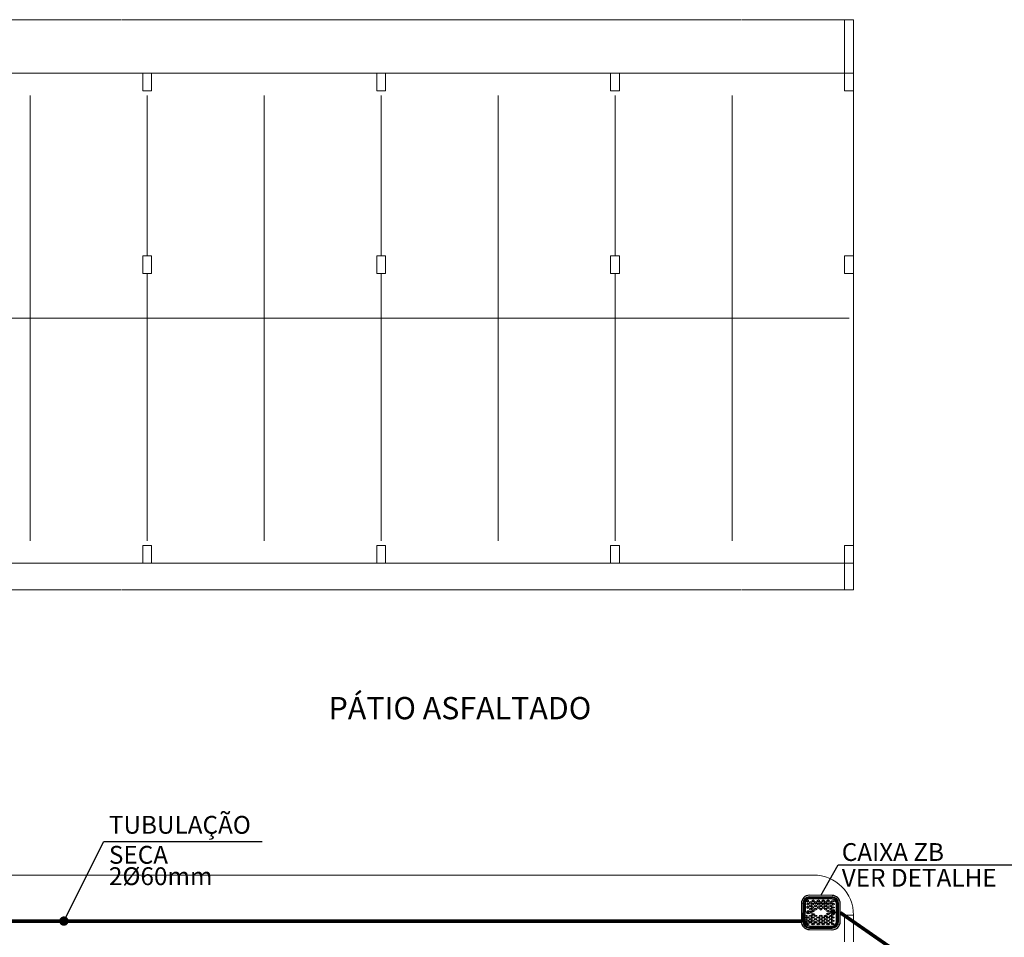
# Model space of a CAD drawing. Units: millimetres. Extents: x 10978 to 38438, y -12369 to 1801.
# Drawn here: x 22042 to 24251, y -5242 to -3182 of the extents above; entities that cross this region are included whole.
import ezdxf

# ---------------------------------------------------------------- set-up
doc = ezdxf.new("R2010")
doc.units = ezdxf.units.MM
doc.header["$LTSCALE"] = 6
doc.header["$MEASUREMENT"] = 0
doc.linetypes.add('DASHED2', pattern=[9.525, 6.35, -3.175])
doc.linetypes.add('HIDDEN', pattern=[0.375, 0.25, -0.125])
for name, color, linetype in [('ARQUITETURA', 4, 'Continuous'), ('CAIXAS-SUBTERRANEAS', 7, 'Continuous'), ('CIRCUITOS', 7, 'Continuous'), ('TEXTO', 223, 'Continuous'), ('TUB-ELÉTRICA', 5, 'Continuous')]:
    doc.layers.add(name, color=color, linetype=linetype)
doc.styles.add('RSA', font='romans.shx')
doc.styles.get("Standard").update_dxf_attribs({"font": 'romans.shx'})

# ---------------------------------------------------------------- blocks, each defined once
blk = doc.blocks.new('A$C3938355D')
at = {"layer": 'CAIXAS-SUBTERRANEAS'}
for p, q in [((34.6, 38.6), (9.2, 38.7)), ((34.6, 36.7), (9.2, 36.8)), ((34.6, 35.8), (9.2, 35.9)), ((34.6, 34.5), (9.2, 34.6)), ((0.1, 29.6), (0, 9.2)), ((1.9, 29.6), (1.8, 9.2)), ((2.8, 29.6), (2.7, 9.2)), ((4.2, 29.6), (4.1, 9.2)), ((6.9, 33.1), (5.3, 32.3)), ((5.3, 32.3), (6.9, 31.5)), ((7.3, 29.5), (5.7, 28.7)), ((5.7, 28.7), (7.3, 27.9)), ((7.3, 25.9), (5.7, 25.1)), ((5.7, 25.1), (7.3, 24.2)), ((8.5, 32.3), (6.9, 33.1)), ((6.9, 31.5), (8.5, 32.3)), ((9, 28.7), (7.3, 29.5)), ((7.3, 27.9), (9, 28.7)), ((8.9, 25), (7.3, 25.9)), ((7.3, 24.2), (8.9, 25)), ((10.1, 31.3), (8.4, 30.5)), ((8.4, 30.5), (10.1, 29.7)), ((10.5, 27.7), (8.9, 26.9)), ((8.9, 26.9), (10.5, 26)), ((10.5, 24), (8.9, 23.2)), ((8.9, 23.2), (10.5, 22.4)), ((11.7, 30.5), (10.1, 31.3)), ((10.1, 29.7), (11.7, 30.5)), ((12.1, 26.8), (10.5, 27.7)), ((10.5, 26), (12.1, 26.8)), ((12.1, 23.2), (10.5, 24)), ((10.5, 22.4), (12.1, 23.2)), ((12.8, 29.5), (11.1, 28.7)), ((11.1, 28.7), (12.8, 27.8)), ((12.8, 25.8), (11.1, 25)), ((11.1, 25), (12.8, 24.2)), ((13.2, 33.1), (11.6, 32.3)), ((11.6, 32.3), (13.2, 31.5)), ((13.2, 22.2), (11.6, 21.4)), ((14.4, 28.7), (12.8, 29.5)), ((12.8, 27.8), (14.4, 28.7)), ((14.4, 25), (12.8, 25.8)), ((12.8, 24.2), (14.4, 25)), ((14.9, 32.3), (13.2, 33.1)), ((13.2, 31.5), (14.9, 32.3)), ((14.8, 21.4), (13.2, 22.2)), ((16, 31.3), (14.3, 30.5)), ((14.3, 30.5), (16, 29.6)), ((15.9, 27.6), (14.3, 26.8)), ((14.3, 26.8), (15.9, 26)), ((15.9, 24), (14.3, 23.2)), ((14.3, 23.2), (15.9, 22.4)), ((17.6, 26.8), (15.9, 27.6)), ((15.9, 26), (17.6, 26.8)), ((17.6, 23.2), (15.9, 24)), ((15.9, 22.4), (17.6, 23.2)), ((17.6, 30.5), (16, 31.3)), ((16, 29.6), (17.6, 30.5)), ((19.1, 33.1), (17.5, 32.3)), ((17.5, 32.3), (19.1, 31.4)), ((19.1, 29.5), (17.5, 28.6)), ((17.5, 28.6), (19.1, 27.8)), ((19.1, 25.8), (17.5, 25)), ((17.5, 25), (19.1, 24.2)), ((20.8, 32.3), (19.1, 33.1)), ((19.1, 31.4), (20.8, 32.3)), ((20.8, 28.6), (19.1, 29.5)), ((19.1, 27.8), (20.8, 28.6)), ((20.7, 25), (19.1, 25.8)), ((19.1, 24.2), (20.7, 25)), ((21.9, 31.3), (20.2, 30.4)), ((20.2, 30.4), (21.8, 29.6)), ((21.8, 27.6), (20.2, 26.8)), ((20.2, 26.8), (21.8, 26)), ((21.8, 24), (20.2, 23.2)), ((20.2, 23.2), (21.8, 22.4)), ((21.8, 29.6), (23.5, 30.4)), ((23.5, 26.8), (21.8, 27.6)), ((21.8, 26), (23.5, 26.8)), ((23.5, 23.2), (21.8, 24)), ((21.8, 22.4), (23.5, 23.2)), ((23.5, 30.4), (21.9, 31.3)), ((24.6, 33.1), (22.9, 32.2)), ((22.9, 32.2), (24.6, 31.4)), ((24.6, 29.4), (22.9, 28.6)), ((22.9, 28.6), (24.6, 27.8)), ((24.6, 25.8), (22.9, 25)), ((22.9, 25), (24.6, 24.2)), ((26.2, 32.2), (24.6, 33.1)), ((24.6, 31.4), (26.2, 32.2)), ((26.2, 28.6), (24.6, 29.4)), ((24.6, 27.8), (26.2, 28.6)), ((26.2, 25), (24.6, 25.8)), ((24.6, 24.2), (26.2, 25)), ((27.3, 27.6), (25.6, 26.8)), ((25.6, 26.8), (27.3, 26)), ((27.3, 24), (25.6, 23.2)), ((25.6, 23.2), (27.3, 22.3)), ((27.3, 31.2), (25.7, 30.4)), ((25.7, 30.4), (27.3, 29.6)), ((28.9, 30.4), (27.3, 31.2)), ((27.3, 29.6), (28.9, 30.4)), ((28.9, 26.8), (27.3, 27.6)), ((27.3, 26), (28.9, 26.8)), ((28.9, 23.2), (27.3, 24)), ((27.3, 22.3), (28.9, 23.2)), ((30, 33), (28.4, 32.2)), ((28.4, 32.2), (30, 31.4)), ((30, 29.4), (28.4, 28.6)), ((28.4, 28.6), (30, 27.8)), ((30, 25.8), (28.4, 25)), ((28.4, 25), (30, 24.1)), ((31.7, 32.2), (30, 33)), ((30, 31.4), (31.7, 32.2)), ((31.6, 28.6), (30, 29.4)), ((30, 27.8), (31.6, 28.6)), ((31.6, 25), (30, 25.8)), ((30, 24.1), (31.6, 25)), ((33.2, 27.6), (31.5, 26.8)), ((31.5, 26.8), (33.2, 26)), ((33.2, 24), (31.5, 23.1)), ((31.5, 23.1), (33.2, 22.3)), ((33.2, 31.2), (31.6, 30.4)), ((31.6, 30.4), (33.2, 29.6)), ((34.8, 30.4), (33.2, 31.2)), ((33.2, 29.6), (34.8, 30.4)), ((34.8, 26.8), (33.2, 27.6)), ((33.2, 26), (34.8, 26.8)), ((34.8, 23.1), (33.2, 24)), ((33.2, 22.3), (34.8, 23.1)), ((33.8, 32.1), (35.5, 32.9)), ((35.5, 31.3), (33.8, 32.1)), ((33.8, 25), (35.4, 25.8)), ((35.4, 24.2), (33.8, 25)), ((33.8, 21.8), (35.4, 22.6)), ((35.7, 29.4), (34.1, 28.6)), ((34.1, 28.6), (35.7, 27.8)), ((35.4, 25.8), (37.1, 25)), ((37.1, 25), (35.4, 24.2)), ((35.4, 22.6), (37.1, 21.8)), ((35.5, 32.9), (37.1, 32.1)), ((37.1, 32.1), (35.5, 31.3)), ((37.4, 28.6), (35.7, 29.4)), ((35.7, 27.8), (37.4, 28.6)), ((39.5, 9.1), (39.5, 29.5)), ((40.8, 9), (40.9, 29.5)), ((41.7, 9), (41.8, 29.5)), ((43.5, 9), (43.6, 29.4)), ((4.1, 15.9), (5, 16.3)), ((5, 14.7), (4.1, 15.2)), ((4.1, 12.2), (5, 12.7)), ((4.9, 11), (4.1, 11.5)), ((6.6, 11.8), (4.9, 11)), ((5, 16.3), (6.6, 15.5)), ((6.6, 15.5), (5, 14.7)), ((5, 12.7), (6.6, 11.8)), ((5.6, 13.7), (7.3, 14.5)), ((7.3, 12.9), (5.6, 13.7)), ((7.3, 17.8), (7.3, 21.4)), ((7.3, 14.5), (8.9, 13.7)), ((8.9, 13.7), (7.3, 12.9)), ((8.2, 17.8), (8.2, 21.4)), ((8.8, 15.5), (10.5, 16.3)), ((10.5, 14.7), (8.8, 15.5)), ((8.8, 11.9), (10.4, 12.7)), ((10.4, 11.1), (8.8, 11.9)), ((10.9, 20.4), (9.6, 19.7)), ((9.6, 19.5), (10.9, 18.8)), ((10.4, 12.7), (12.1, 11.9)), ((12.1, 11.9), (10.4, 11.1)), ((10.5, 16.3), (12.1, 15.5)), ((12.1, 15.5), (10.5, 14.7)), ((12.6, 19.6), (10.9, 20.4)), ((10.9, 18.8), (12.6, 19.6)), ((11.1, 13.7), (12.7, 14.5)), ((12.7, 12.9), (11.1, 13.7)), ((11.6, 21.4), (13.2, 20.6)), ((11.6, 17.3), (13.2, 18.1)), ((13.2, 16.5), (11.6, 17.3)), ((12.7, 14.5), (14.4, 13.7)), ((14.4, 13.7), (12.7, 12.9)), ((13.2, 20.6), (14.8, 21.4)), ((13.2, 18.1), (14.8, 17.3)), ((14.8, 17.3), (13.2, 16.5)), ((14.3, 15.5), (15.9, 16.3)), ((15.9, 14.7), (14.3, 15.5)), ((14.3, 11.9), (15.9, 12.7)), ((15.9, 11), (14.3, 11.9)), ((15.9, 16.3), (17.5, 15.5)), ((17.5, 15.5), (15.9, 14.7)), ((15.9, 12.7), (17.5, 11.9)), ((17.5, 11.9), (15.9, 11)), ((17.4, 13.7), (19.1, 14.5)), ((19.1, 12.8), (17.4, 13.7)), ((19.1, 14.5), (20.7, 13.7)), ((20.7, 13.7), (19.1, 12.8)), ((20.1, 11.8), (21.8, 12.7)), ((21.8, 11), (20.1, 11.8)), ((20.2, 15.5), (21.8, 16.3)), ((21.8, 14.7), (20.2, 15.5)), ((21.8, 16.3), (23.4, 15.5)), ((23.4, 15.5), (21.8, 14.7)), ((21.8, 12.7), (23.4, 11.8)), ((23.4, 11.8), (21.8, 11)), ((22.9, 13.7), (24.5, 14.5)), ((24.5, 12.8), (22.9, 13.7)), ((24.5, 14.5), (26.1, 13.6)), ((26.1, 13.6), (24.5, 12.8)), ((25.6, 15.5), (27.2, 16.3)), ((27.2, 14.6), (25.6, 15.5)), ((25.6, 11.8), (27.2, 12.6)), ((27.2, 11), (25.6, 11.8)), ((27.2, 16.3), (28.9, 15.4)), ((28.9, 15.4), (27.2, 14.6)), ((27.2, 12.6), (28.9, 11.8)), ((28.9, 11.8), (27.2, 11)), ((30, 21.7), (28.3, 20.9)), ((28.3, 20.9), (30, 20.1)), ((28.3, 17.7), (30, 18.5)), ((30, 16.9), (28.3, 17.7)), ((28.3, 13.6), (30, 14.4)), ((30, 12.8), (28.3, 13.6)), ((31.6, 20.9), (30, 21.7)), ((30, 20.1), (31.6, 20.9)), ((30, 18.5), (31.6, 17.7)), ((31.6, 17.7), (30, 16.9)), ((30, 14.4), (31.6, 13.6)), ((31.6, 13.6), (30, 12.8)), ((33.2, 20.3), (31.5, 19.5)), ((33.2, 20.3), (31.5, 19.5)), ((33.2, 20.3), (31.5, 19.5)), ((33.2, 20.3), (31.5, 19.5)), ((31.5, 19.5), (33.1, 18.7)), ((31.5, 19.5), (33.1, 18.7)), ((31.5, 19.5), (33.1, 18.7)), ((31.5, 19.5), (33.1, 18.7)), ((31.5, 15.4), (33.1, 16.2)), ((33.1, 14.6), (31.5, 15.4)), ((31.5, 11.8), (33.1, 12.6)), ((33.1, 11), (31.5, 11.8)), ((33.1, 18.7), (34.1, 19.2)), ((33.1, 18.7), (34.1, 19.2)), ((33.1, 18.7), (34.1, 19.2)), ((33.1, 18.7), (34.1, 19.2)), ((33.1, 16.2), (34.8, 15.4)), ((34.8, 15.4), (33.1, 14.6)), ((33.1, 12.6), (34.8, 11.8)), ((34.8, 11.8), (33.1, 11)), ((34.1, 19.9), (33.2, 20.3)), ((34.1, 19.9), (33.2, 20.3)), ((34.1, 19.9), (33.2, 20.3)), ((34.1, 19.8), (33.2, 20.3)), ((35.4, 21), (33.8, 21.8)), ((33.8, 17.2), (35.1, 17.9)), ((35.4, 16.4), (33.8, 17.2)), ((33.8, 13.6), (35.4, 14.4)), ((35.4, 12.8), (33.8, 13.6)), ((37.1, 21.8), (35.4, 21)), ((35.4, 17.7), (35.4, 21.3)), ((37, 17.2), (35.4, 16.4)), ((35.4, 14.4), (37, 13.6)), ((37, 13.6), (35.4, 12.8)), ((36.1, 17.7), (37, 17.2)), ((36.3, 17.7), (36.3, 21.3)), ((4.1, 8.7), (5, 9.1)), ((5, 7.5), (4.3, 7.8)), ((5, 9.1), (6.6, 8.3)), ((6.6, 8.3), (5, 7.5)), ((5.2, 6.5), (6.8, 7.3)), ((6.8, 5.6), (5.2, 6.5)), ((5.6, 10.1), (7.3, 10.9)), ((7.3, 9.3), (5.6, 10.1)), ((6.8, 7.3), (8.4, 6.4)), ((8.4, 6.4), (6.8, 5.6)), ((7.3, 10.9), (8.9, 10.1)), ((8.9, 10.1), (7.3, 9.3)), ((8.3, 8.3), (10, 9.1)), ((10, 7.4), (8.3, 8.3)), ((9, 2.8), (34.4, 2.7)), ((9, 1.9), (34.4, 1.8)), ((9, 0.1), (34.4, 0)), ((9.1, 4.2), (34.5, 4.1)), ((10, 9.1), (11.6, 8.3)), ((11.6, 8.3), (10, 7.4)), ((11.1, 10.1), (12.7, 10.9)), ((12.7, 9.2), (11.1, 10.1)), ((11.5, 6.4), (13.1, 7.2)), ((13.1, 5.6), (11.5, 6.4)), ((12.7, 10.9), (14.3, 10.1)), ((14.3, 10.1), (12.7, 9.2)), ((13.1, 7.2), (14.8, 6.4)), ((14.8, 6.4), (13.1, 5.6)), ((14.2, 8.2), (15.9, 9.1)), ((15.9, 7.4), (14.2, 8.2)), ((15.9, 9.1), (17.5, 8.2)), ((17.5, 8.2), (15.9, 7.4)), ((17.4, 10), (19.1, 10.9)), ((19.1, 9.2), (17.4, 10)), ((17.4, 6.4), (19, 7.2)), ((19, 5.6), (17.4, 6.4)), ((19, 7.2), (20.7, 6.4)), ((20.7, 6.4), (19, 5.6)), ((19.1, 10.9), (20.7, 10)), ((20.7, 10), (19.1, 9.2)), ((20.1, 8.2), (21.8, 9)), ((21.8, 7.4), (20.1, 8.2)), ((21.8, 9), (23.4, 8.2)), ((23.4, 8.2), (21.8, 7.4)), ((22.9, 10), (24.5, 10.8)), ((24.5, 9.2), (22.9, 10)), ((22.9, 6.4), (24.5, 7.2)), ((24.5, 5.6), (22.9, 6.4)), ((24.5, 10.8), (26.1, 10)), ((26.1, 10), (24.5, 9.2)), ((24.5, 7.2), (26.1, 6.4)), ((26.1, 6.4), (24.5, 5.6)), ((25.6, 8.2), (27.2, 9)), ((27.2, 7.4), (25.6, 8.2)), ((27.2, 9), (28.8, 8.2)), ((28.8, 8.2), (27.2, 7.4)), ((28.3, 10), (29.9, 10.8)), ((29.9, 9.2), (28.3, 10)), ((28.3, 6.4), (29.9, 7.2)), ((29.9, 5.6), (28.3, 6.4)), ((29.9, 10.8), (31.6, 10)), ((31.6, 10), (29.9, 9.2)), ((29.9, 7.2), (31.6, 6.4)), ((31.6, 6.4), (29.9, 5.6)), ((31.5, 8.2), (33.1, 9)), ((33.1, 7.4), (31.5, 8.2)), ((33.1, 9), (34.7, 8.2)), ((34.7, 8.2), (33.1, 7.4)), ((33.7, 6.4), (35.4, 7.2)), ((35.4, 5.5), (33.7, 6.4)), ((33.8, 10), (35.4, 10.8)), ((35.4, 9.2), (33.8, 10)), ((35.4, 10.8), (37, 10)), ((37, 10), (35.4, 9.2)), ((35.4, 7.2), (37, 6.3)), ((37, 6.3), (35.4, 5.5))]:
    blk.add_line(p, q, dxfattribs=at)
for centre in [(7.8, 19.6), (35.9, 19.5)]:
    blk.add_circle(centre, 1.81, dxfattribs=at)
for centre, radius, start, end in [((9.1, 29.6), 9.07, 89.7853, 179.7853), ((9.1, 29.6), 7.26, 89.7853, 179.7853), ((9.1, 29.6), 6.35, 89.7853, 179.7853), ((9.1, 29.6), 4.99, 89.7853, 179.7853), ((34.5, 29.5), 9.07, 359.7853, 89.7853), ((34.5, 29.5), 7.26, 359.7853, 89.7853), ((34.5, 29.5), 6.35, 359.7853, 89.7853), ((34.5, 29.5), 4.99, 359.7853, 89.7853), ((9.1, 9.2), 9.07, 179.7853, 269.7853), ((9.1, 9.2), 7.26, 179.7853, 269.7853), ((9.1, 9.2), 6.35, 179.7853, 269.7853), ((9.1, 9.2), 4.99, 179.7853, 269.7853), ((34.5, 9.1), 9.07, 269.7853, 359.7853), ((34.5, 9.1), 7.26, 269.7853, 359.7853), ((34.5, 9.1), 6.35, 269.7853, 359.7853), ((34.5, 9.1), 4.99, 269.7853, 359.7853)]:
    blk.add_arc(centre, radius, start, end, dxfattribs=at)

msp = doc.modelspace()

# ---------------------------------------------------------------- linework, layer by layer
at = {"layer": 'ARQUITETURA', "linetype": 'HIDDEN', "lineweight": 0}
for p, q in [((23893, -3182.3), (21288, -3182.3)), ((23893, -4462.3), (20183, -4462.3))]:
    msp.add_line(p, q, dxfattribs=at)
at = {"layer": 'ARQUITETURA', "lineweight": 0}
for p, q in [((23893, -3302.3), (23893, -3182.3)), ((23893, -3182.3), (23913, -3182.3)), ((23913, -3302.3), (23913, -3182.3)), ((23893, -3302.3), (21288, -3302.3)), ((23913, -3302.3), (23913, -4402.3)), ((22065.5, -3352.3), (22065.5, -4352.3)), ((22328, -3352.3), (22328, -3712.3)), ((22590.5, -3352.3), (22590.5, -4352.3)), ((22853, -3352.3), (22853, -3712.3)), ((23115.5, -3352.3), (23115.5, -4352.3)), ((23378, -3352.3), (23378, -3712.3)), ((23640.5, -3352.3), (23640.5, -4352.3)), ((22328, -3752.3), (22328, -4352.3)), ((22853, -3752.3), (22853, -4352.3)), ((23378, -3752.3), (23378, -4352.3)), ((21288, -3852.3), (23903, -3852.3)), ((22318, -4402.3), (21813, -4402.3)), ((22843, -4402.3), (22338, -4402.3)), ((23368, -4402.3), (22863, -4402.3)), ((23893, -4402.3), (23388, -4402.3)), ((23893, -4402.3), (23893, -4462.3)), ((23913, -4402.3), (23913, -4462.3)), ((23893, -4462.3), (23913, -4462.3)), ((20333, -5102.3), (23823, -5102.3)), ((23893, -5252.3), (23893, -5192.3)), ((23893, -5192.3), (23913, -5192.3)), ((23913, -5252.3), (23913, -5192.3))]:
    msp.add_line(p, q, dxfattribs=at)
for points in [[(22338, -3302.3), (22318, -3302.3), (22318, -3342.3), (22338, -3342.3)], [(22863, -3302.3), (22843, -3302.3), (22843, -3342.3), (22863, -3342.3)], [(23388, -3302.3), (23368, -3302.3), (23368, -3342.3), (23388, -3342.3)], [(23913, -3302.3), (23893, -3302.3), (23893, -3342.3), (23913, -3342.3)], [(22318, -3752.3), (22338, -3752.3), (22338, -3712.3), (22318, -3712.3)], [(22843, -3752.3), (22863, -3752.3), (22863, -3712.3), (22843, -3712.3)], [(23368, -3752.3), (23388, -3752.3), (23388, -3712.3), (23368, -3712.3)], [(23893, -3752.3), (23913, -3752.3), (23913, -3712.3), (23893, -3712.3)], [(22338, -4362.3), (22318, -4362.3), (22318, -4402.3), (22338, -4402.3)], [(22863, -4362.3), (22843, -4362.3), (22843, -4402.3), (22863, -4402.3)], [(23388, -4362.3), (23368, -4362.3), (23368, -4402.3), (23388, -4402.3)], [(23913, -4362.3), (23893, -4362.3), (23893, -4402.3), (23913, -4402.3)]]:
    msp.add_lwpolyline(points, close=True, dxfattribs=at)
msp.add_arc((23823, -5192.3), 90, 360, 90, dxfattribs=at)
at = {"layer": 'CIRCUITOS'}
for p, q in [((22141.2, -5205.6), (22231.1, -5026.7)), ((22231.1, -5026.7), (22586.1, -5026.7)), ((23839.7, -5147.8), (23878.2, -5079)), ((23878.2, -5079), (24338.6, -5079))]:
    msp.add_line(p, q, dxfattribs=at)
at = {"layer": 'CIRCUITOS', "const_width": 10.5}
msp.add_lwpolyline([(22135.9, -5205.6, 1), (22146.4, -5205.6, 1)], format="xyb", close=True, dxfattribs=at)
at = {"layer": 'TUB-ELÉTRICA', "linetype": 'DASHED2', "const_width": 8}
for points in [[(23883.1, -5186.5), (24624.9, -5700.9)], [(23796, -5205.6), (20934.7, -5205.7)]]:
    msp.add_lwpolyline(points, dxfattribs=at)

# ---------------------------------------------------------------- block references
at = {"xscale": 2, "yscale": 2, "zscale": 2}
msp.add_blockref('A$C3938355D', (23795.9, -5225), dxfattribs=at)

# ---------------------------------------------------------------- texts
at = {"layer": 'CIRCUITOS'}
for s, p in [('TUBULAÇÃO', (22242.1, -5009.5)), ('SECA', (22242.1, -5076.8)), ('CAIXA ZB', (23886.6, -5070.6)), ('2%%C60mm', (22242.1, -5124.8)), ('VER DETALHE', (23886.6, -5128.3))]:
    msp.add_text(s, height=40, dxfattribs=at).set_placement(p)
at = {"layer": 'TEXTO', "style": 'RSA'}
msp.add_text('PÁTIO ASFALTADO', height=50, dxfattribs=at).set_placement((22735, -4752.6))

doc.saveas('drawing.dxf')
